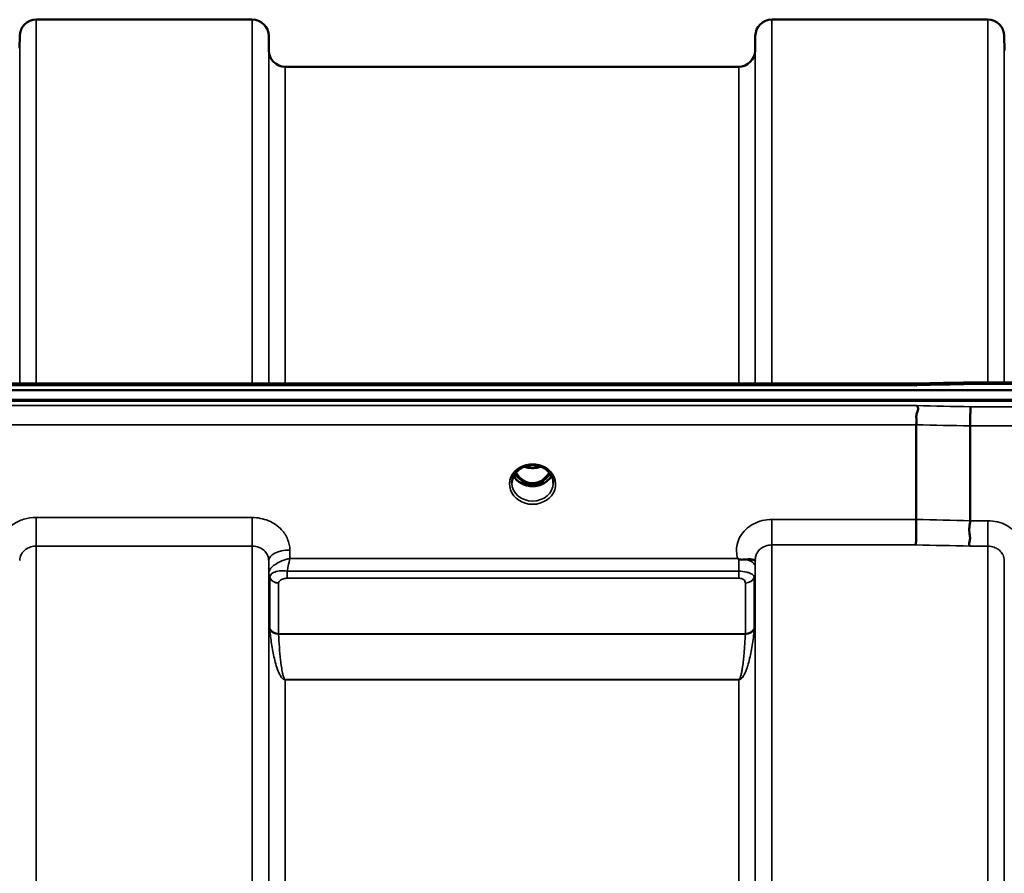
# Model space of a CAD drawing. Units: millimetres. Extents: x 0 to 14850, y 0 to 10500.
# Drawn here: x 9439 to 9649, y 4858 to 5039 of the extents above; entities that cross this region are included whole.
import ezdxf

# ---------------------------------------------------------------- set-up
doc = ezdxf.new("R2010")
doc.units = ezdxf.units.MM
doc.header["$LTSCALE"] = 50
doc.layers.add('Visible (ISO)', color=7, linetype='Continuous', lineweight=50)
doc.layers.add('Visible Narrow (ISO)', color=7, linetype='Continuous', lineweight=35)

msp = doc.modelspace()

# ---------------------------------------------------------------- linework, layer by layer
at = {"layer": 'Visible (ISO)'}
for p, q in [((9442.92, 5039.42), (9488.81, 5039.42)), ((9599.17, 5039.42), (9645.06, 5039.42)), ((9439.4, 5033.38), (9439.42, 5035.95)), ((9492.33, 5032.89), (9492.31, 5035.95)), ((9595.64, 5032.89), (9595.67, 5035.95)), ((9648.58, 5032.89), (9648.56, 5035.95)), ((9495.83, 5029.42), (9592.14, 5029.42)), ((8990.57, 4962.09), (9629.91, 4962.09)), ((9641.35, 4962.33), (9796.84, 4962.33)), ((8813.21, 4960.68), (9807.52, 4960.68)), ((9808.22, 4958.6), (8812.51, 4958.6)), ((9807.52, 4958.43), (8813.21, 4958.43)), ((9629.86, 4933.2), (9629.86, 4953.33)), ((9641.32, 4932.94), (9641.32, 4953.08)), ((9546.03, 4944.14), (9546.03, 4944.14)), ((9550.7, 4944.14), (9550.7, 4944.14)), ((9544.17, 4942.9), (9544.17, 4942.9)), ((9552.56, 4942.9), (9552.56, 4942.9)), ((9545.99, 4940.92), (9547.06, 4940.92)), ((9547.06, 4940.67), (9546.41, 4940.67)), ((9547.06, 4940.92), (9547.06, 4940.67)), ((9549.66, 4940.92), (9550.74, 4940.92)), ((9549.66, 4940.92), (9549.66, 4940.67)), ((9550.32, 4940.67), (9549.66, 4940.67)), ((9492.36, 4921.44), (9492.36, 4921.44)), ((9492.37, 4921.44), (9492.37, 4921.44)), ((9492.4, 4922.19), (9492.4, 4922.19)), ((9492.74, 4921.44), (9492.74, 4921.44)), ((9494.1, 4922.19), (9494.1, 4922.19)), ((9592.86, 4922.19), (9592.88, 4922.19)), ((9595.61, 4921.44), (9595.61, 4921.44))]:
    msp.add_line(p, q, dxfattribs=at)
for centre, start, end in [((9442.92, 5035.92), 90, 179.5), ((9488.81, 5035.92), 0.5, 90), ((9599.17, 5035.92), 90, 179.5), ((9645.06, 5035.92), 0.5, 90), ((9495.83, 5032.92), 180.5, 270), ((9592.14, 5032.92), 270, 359.5)]:
    msp.add_arc(centre, 3.5, start, end, dxfattribs=at)
for centre, major_axis, ratio, start_param, end_param in [((9548.36, 4946.13), (0, 5.46), 0.787258, 2.153283, 2.476631), ((9548.36, 4946.13), (0, 5.46), 0.787258, 3.806554, 4.12992), ((9548.36, 4944.26), (-4.9, -0.06), 0.864692, 2.698459, 2.698462), ((9548.36, 4946.13), (0, 5.46), 0.787258, 2.476631, 2.834273), ((9548.36, 4944.22), (-4.3, 0), 0.866025, 1.263477, 1.878116), ((9548.36, 4946.13), (0, 5.46), 0.787258, 3.448912, 3.806554)]:
    msp.add_ellipse(centre, major_axis=major_axis, ratio=ratio, start_param=start_param, end_param=end_param, dxfattribs=at)
for points in [[(9629.91, 4962.09), (9633.72, 4962.17), (9637.53, 4962.25), (9641.35, 4962.33)], [(9550.74, 4940.92), (9550.76, 4940.92), (9550.79, 4940.92), (9550.83, 4940.93)], [(9595.67, 4924.64), (9595.67, 4924.62), (9595.67, 4924.59), (9595.67, 4924.56)]]:
    msp.add_open_spline(points, degree=3, dxfattribs=at)
for points, knots in [([(9629.93, 4961.69), (9629.93, 4961.7), (9629.94, 4961.7), (9629.98, 4961.77), (9630.01, 4961.82), (9630.04, 4961.92), (9630.04, 4961.96), (9630, 4962.06), (9629.94, 4962.09), (9629.91, 4962.09), (9629.91, 4962.09), (9629.91, 4962.09)], [-0.9707782, -0.9707782, -0.9707782, -0.9707782, -0.9627915, -0.9627915, -0.8250648, -0.8250648, -0.692519, -0.692519, -0.4273441, -0.4273441, -0.4262436, -0.4262436, -0.4262436, -0.4262436]), ([(9641.38, 4961.94), (9641.37, 4962.13), (9641.36, 4962.26), (9641.35, 4962.33), (9641.35, 4962.33), (9641.35, 4962.33)], [-0.000801, -0.000801, -0.000801, -0.000801, 0.1160188, 0.1160188, 0.1556709, 0.1556709, 0.1556709, 0.1556709]), ([(9629.86, 4953.33), (9629.86, 4953.53), (9629.89, 4953.76), (9629.91, 4954.3), (9629.89, 4954.55), (9629.87, 4954.94), (9629.84, 4955.2), (9630, 4955.86), (9630.1, 4956.12), (9630.23, 4956.55), (9630.26, 4956.72), (9630.24, 4956.99), (9630.21, 4957.08), (9630.11, 4957.25), (9630.03, 4957.33), (9629.94, 4957.39), (9629.93, 4957.4), (9629.93, 4957.4)], [-0.6323972, -0.6323972, -0.6323972, -0.6323972, -0.5064712, -0.5064712, -0.3706207, -0.3706207, -0.2436974, -0.2436974, -0.1559018, -0.1559018, -0.0885682, -0.0885682, -0.0463538, -0.0463538, 0, 0, 0.0026204, 0.0026204, 0.0026204, 0.0026204]), ([(9641.38, 4957.15), (9641.37, 4956.95), (9641.36, 4956.69), (9641.35, 4956.07), (9641.34, 4955.72), (9641.33, 4955.23), (9641.33, 4955.12), (9641.33, 4954.74), (9641.32, 4954.46), (9641.32, 4953.8), (9641.32, 4953.42), (9641.32, 4953.08)], [-0.4683811, -0.4683811, -0.4683811, -0.4683811, -0.3515625, -0.3515625, -0.2343503, -0.2343503, -0.2007526, -0.2007526, -0.1171674, -0.1171674, 0, 0, 0, 0]), ([(9546.03, 4944.14), (9545.63, 4943.93), (9545.27, 4943.66), (9544.68, 4943.04), (9544.44, 4942.69), (9544.1, 4941.96), (9544, 4941.56), (9543.97, 4941.08), (9543.96, 4941), (9543.96, 4940.92)], [0, 0, 0, 0, 0.1413132, 0.1413132, 0.281491, 0.281491, 0.4244171, 0.4244171, 0.4527313, 0.4527313, 0.4527313, 0.4527313]), ([(9550.7, 4944.14), (9550.3, 4944.35), (9549.85, 4944.51), (9548.94, 4944.7), (9548.46, 4944.74), (9547.55, 4944.67), (9547.09, 4944.57), (9546.45, 4944.34), (9546.23, 4944.25), (9546.03, 4944.14)], [0, 0, 0, 0, 0.1414286, 0.1414286, 0.2816679, 0.2816679, 0.4180839, 0.4180839, 0.4905571, 0.4905571, 0.4905571, 0.4905571]), ([(9546.67, 4944.42), (9546.83, 4944.36), (9547, 4944.31), (9547.62, 4944.16), (9548.09, 4944.12), (9549.01, 4944.15), (9549.48, 4944.23), (9549.96, 4944.38), (9550.01, 4944.4), (9550.07, 4944.42)], [0.5240731, 0.5240731, 0.5240731, 0.5240731, 0.5773129, 0.5773129, 0.7167722, 0.7167722, 0.85486, 0.85486, 0.8720254, 0.8720254, 0.8720254, 0.8720254]), ([(9552.76, 4940.92), (9552.77, 4941.34), (9552.69, 4941.76), (9552.38, 4942.54), (9552.15, 4942.91), (9551.57, 4943.56), (9551.22, 4943.85), (9550.78, 4944.1), (9550.74, 4944.12), (9550.7, 4944.14)], [0, 0, 0, 0, 0.1490456, 0.1490456, 0.2944862, 0.2944862, 0.4375162, 0.4375162, 0.4522585, 0.4522585, 0.4522585, 0.4522585]), ([(9552.38, 4942.49), (9552.24, 4942.23), (9552.06, 4941.98), (9551.57, 4941.44), (9551.23, 4941.16), (9550.45, 4940.71), (9550.02, 4940.54), (9549.12, 4940.32), (9548.66, 4940.27), (9547.73, 4940.3), (9547.27, 4940.38), (9546.4, 4940.66), (9545.99, 4940.85), (9545.26, 4941.35), (9544.94, 4941.64), (9544.56, 4942.14), (9544.45, 4942.31), (9544.35, 4942.49)], [3.571255, 3.571255, 3.571255, 3.571255, 3.803338, 3.803338, 4.123479, 4.123479, 4.43835, 4.43835, 4.751004, 4.751004, 5.06318, 5.06318, 5.376175, 5.376175, 5.691961, 5.691961, 5.853547, 5.853547, 5.853547, 5.853547]), ([(9544.84, 4943.21), (9544.86, 4943.18), (9544.87, 4943.16), (9545.02, 4942.89), (9545.19, 4942.65), (9545.68, 4942.05), (9546.04, 4941.72), (9546.75, 4941.29), (9547.05, 4941.15), (9547.67, 4940.97), (9547.98, 4940.92), (9548.46, 4940.91), (9548.61, 4940.92), (9549.16, 4940.98), (9549.53, 4941.09), (9550.35, 4941.47), (9550.77, 4941.79), (9551.41, 4942.47), (9551.67, 4942.81), (9551.89, 4943.21)], [-1.36468, -1.36468, -1.36468, -1.36468, -1.355129, -1.355129, -1.255244, -1.255244, -1.083863, -1.083863, -0.968742, -0.968742, -0.858933, -0.858933, -0.803559, -0.803559, -0.669887, -0.669887, -0.488197, -0.488197, -0.345823, -0.345823, -0.345823, -0.345823]), ([(9545.9, 4940.93), (9545.92, 4940.92), (9545.95, 4940.92), (9545.98, 4940.92), (9545.98, 4940.92), (9545.99, 4940.92)], [-0.008662804, -0.008662804, -0.008662804, -0.008662804, -0.001709521, -0.001709521, 0, 0, 0, 0]), ([(9629.78, 4927.79), (9629.78, 4927.8), (9629.78, 4927.8), (9629.78, 4927.8), (9629.79, 4928.06), (9629.8, 4928.4), (9629.82, 4929.1), (9629.82, 4929.43), (9629.83, 4929.92), (9629.84, 4930.05), (9629.85, 4930.69), (9629.85, 4931.21), (9629.86, 4932.25), (9629.86, 4932.75), (9629.86, 4933.2)], [-0.0015257, -0.0015257, -0.0015257, -0.0015257, 0, 0, 0, 0.1507538, 0.1507538, 0.2646793, 0.2646793, 0.3070388, 0.3070388, 0.4632847, 0.4632847, 0.6195095, 0.6195095, 0.6195095, 0.6195095]), ([(9641.23, 4927.54), (9641.23, 4927.54), (9641.22, 4927.55), (9641.16, 4927.64), (9641.12, 4927.74), (9641.09, 4927.95), (9641.09, 4928.06), (9641.13, 4928.43), (9641.21, 4928.69), (9641.29, 4929.2), (9641.3, 4929.5), (9641.19, 4930.17), (9641.08, 4930.64), (9641.13, 4931.59), (9641.18, 4931.88), (9641.27, 4932.42), (9641.32, 4932.69), (9641.32, 4932.94)], [-1.373076, -1.373076, -1.373076, -1.373076, -1.361739, -1.361739, -1.165445, -1.165445, -0.975869, -0.975869, -0.599708, -0.599708, -0.305478, -0.305478, -0.161011, -0.161011, -0.085888, -0.085888, -0.000005, -0.000005, -0.000005, -0.000005]), ([(9592.15, 4924.78), (9592.14, 4924.78), (9592.12, 4924.8), (9592.1, 4924.81), (9592.08, 4924.82), (9592.07, 4924.84), (9592.05, 4924.85), (9592.03, 4924.86), (9592.02, 4924.87), (9592.01, 4924.87), (9592.01, 4924.88), (9592, 4924.88), (9591.99, 4924.89), (9591.98, 4924.89), (9591.98, 4924.9), (9591.97, 4924.9), (9591.97, 4924.9), (9591.96, 4924.91), (9591.96, 4924.91), (9591.96, 4924.91), (9591.96, 4924.91), (9591.95, 4924.91), (9591.95, 4924.91), (9591.95, 4924.92), (9591.95, 4924.92), (9591.95, 4924.92), (9591.95, 4924.92), (9591.95, 4924.92), (9591.95, 4924.92), (9591.95, 4924.92), (9591.95, 4924.92), (9591.95, 4924.92), (9591.95, 4924.92)], [0, 0, 0, 0, 0.00439636, 0.00659454, 0.00879273, 0.01099091, 0.01318909, 0.01538726, 0.01648635, 0.01758543, 0.01868452, 0.01978359, 0.02088268, 0.02198175, 0.02253127, 0.02308077, 0.02362992, 0.02417817, 0.0244518, 0.02472503, 0.02499779, 0.02527003, 0.02554208, 0.02567693, 0.02581081, 0.02594738, 0.02601531, 0.02609151, 0.0261677, 0.02619986, 0.02620893, 0.02621694, 0.02621694, 0.02621694, 0.02621694]), ([(9593.75, 4924.71), (9593.44, 4924.68), (9593.13, 4924.66), (9592.65, 4924.66), (9592.48, 4924.67), (9592.31, 4924.71), (9592.28, 4924.72), (9592.21, 4924.74), (9592.18, 4924.76), (9592.15, 4924.78)], [0, 0, 0, 0, 0.1102963, 0.1102963, 0.1933648, 0.1933648, 0.2118012, 0.2118012, 0.2325029, 0.2325029, 0.2325029, 0.2325029]), ([(9595.67, 4924.55), (9595.66, 4924.53), (9595.66, 4924.52), (9595.64, 4924.51), (9595.62, 4924.51), (9595.56, 4924.54), (9595.45, 4924.58), (9595.31, 4924.63), (9595.09, 4924.69), (9594.78, 4924.73), (9594.68, 4924.74), (9594.58, 4924.74), (9594.48, 4924.75), (9594.26, 4924.75), (9594.01, 4924.74), (9593.75, 4924.72)], [0.0045378, 0.0045378, 0.0045378, 0.0045378, 0.0392526, 0.0392526, 0.0392526, 0.1054814, 0.1054814, 0.1054814, 0.1883671, 0.1883671, 0.1883671, 0.21336, 0.21336, 0.21336, 0.2655395, 0.2655395, 0.2655395, 0.2655395])]:
    msp.add_open_spline(points, degree=3, knots=knots, dxfattribs=at)
at = {"layer": 'Visible Narrow (ISO)'}
for p, q in [((9442.92, 5039.42), (9442.92, 4962.09)), ((9488.81, 4962.09), (9488.81, 5039.42)), ((9599.17, 5039.42), (9599.17, 4962.09)), ((9645.06, 4962.33), (9645.06, 5039.42)), ((9439.42, 4962.09), (9439.42, 5035.95)), ((9492.31, 5035.95), (9492.31, 4962.09)), ((9595.67, 4962.09), (9595.67, 5035.95)), ((9648.56, 5035.95), (9648.56, 4962.33)), ((9492.33, 4962.09), (9492.33, 5032.89)), ((9595.64, 5032.89), (9595.64, 4962.09)), ((9495.83, 5029.42), (9495.83, 4962.09)), ((9592.14, 4962.09), (9592.14, 5029.42)), ((8990.8, 4961.69), (9629.93, 4961.69)), ((9641.38, 4961.94), (9796.84, 4961.94)), ((9629.93, 4957.4), (8990.8, 4957.4)), ((9796.84, 4957.15), (9641.38, 4957.15)), ((8990.86, 4953.33), (9629.86, 4953.33)), ((9641.32, 4953.08), (9796.84, 4953.08)), ((9545.91, 4941.52), (9545.91, 4941.52)), ((9545.99, 4940.92), (9545.99, 4940.88)), ((9550.74, 4940.92), (9550.74, 4940.88)), ((9442.92, 4933.62), (9442.92, 4927.55)), ((9488.81, 4933.62), (9442.92, 4933.62)), ((9488.81, 4933.62), (9488.81, 4927.55)), ((9599.17, 4933.2), (9599.17, 4927.79)), ((9629.86, 4933.2), (9599.17, 4933.2)), ((9645.06, 4932.94), (9641.32, 4932.94)), ((9645.06, 4927.54), (9645.06, 4932.94)), ((9442.92, 4927.55), (9442.92, 4014.08)), ((9442.92, 4927.55), (9488.81, 4927.55)), ((9488.81, 3571.29), (9488.81, 4927.55)), ((9599.17, 4927.79), (9599.17, 3571.04)), ((9599.17, 4927.79), (9629.78, 4927.79)), ((9641.23, 4927.54), (9645.06, 4927.54)), ((9645.06, 3571.29), (9645.06, 4927.54)), ((9496.82, 4924.92), (9496.81, 4926.72)), ((9492.31, 4924.47), (9492.31, 3574.36)), ((9492.31, 4924.47), (9492.33, 4921.81)), ((9591.95, 4924.92), (9496.82, 4924.92)), ((9595.65, 4923.17), (9595.67, 4924.56)), ((9595.67, 3574.11), (9595.67, 4924.73)), ((9648.56, 4924.47), (9648.56, 3574.36)), ((9492.33, 3577.03), (9492.33, 4921.81)), ((9492.43, 4921.19), (9492.43, 4921.2)), ((9492.43, 4921.2), (9492.43, 4921.19)), ((9492.43, 4921.13), (9492.43, 4921.13)), ((9492.43, 4921.13), (9492.43, 4921.13)), ((9496.25, 4920.72), (9496.25, 4922.23)), ((9592.15, 4922.23), (9496.25, 4922.23)), ((9592.15, 4920.72), (9592.15, 4922.23)), ((9595.55, 4921.16), (9595.55, 4921.15)), ((9595.55, 4921.15), (9595.55, 4921.16)), ((9595.64, 4921.82), (9595.64, 3577.01)), ((9492.53, 4910.06), (9492.53, 4920.83)), ((9494.42, 4919.69), (9494.42, 4908.93)), ((9496.25, 4920.72), (9592.15, 4920.72)), ((9593.56, 4908.93), (9593.56, 4919.7)), ((9595.44, 4920.84), (9595.44, 4910.06)), ((9593.56, 4908.93), (9494.42, 4908.93)), ((9494.42, 4908.85), (9593.56, 4908.85)), ((9494.93, 4899.8), (9494.93, 4899.8)), ((9592.14, 4899.21), (9495.83, 4899.21)), ((9495.83, 4899.21), (9495.83, 4899.15)), ((9495.83, 4899.15), (9592.14, 4899.15)), ((9495.83, 4899.15), (9495.83, 3599.68)), ((9592.14, 4899.21), (9592.14, 4899.15)), ((9592.14, 3599.68), (9592.14, 4899.15)), ((9593.05, 4899.8), (9593.05, 4899.8))]:
    msp.add_line(p, q, dxfattribs=at)
for centre, major_axis, ratio, start_param, end_param in [((9368.71, 4249.42), (18712.37, 416.78), 0.037739, 1.555384, 1.555995), ((9368.71, 4249.42), (18712.37, -404.38), 0.038122, 1.557048, 1.55766), ((9368.58, 4247.94), (18712.37, -402.89), 0.037983, 1.557038, 1.55765), ((9548.36, 4940.7), (4.9, 0), 0.870389, 2.141394, 7.283384), ((9548.36, 4940.7), (-4.9, 0), 0.870389, 4.141791, 5.282987), ((9548.36, 4947.85), (4.4, 0), 0.861166, 4.295097, 5.13037), ((9548.36, 4944.03), (4.4, 0), 0.866025, 3.560044, 5.86471), ((9548.36, 4944.78), (-4.4, 0), 0.866025, 0.529846, 0.905835), ((9548.36, 4946.14), (0, 5.55), 0.792993, 2.162659, 2.476631), ((9548.36, 4946.14), (0, 5.55), 0.792993, 3.806554, 4.120543), ((9548.36, 4944.78), (-4.4, 0), 0.866025, 2.235758, 2.611754), ((9548.36, 4944.03), (4.4, -0.02), 0.866413, 5.98668, 5.986685), ((9548.36, 4940.95), (-4.4, 0), 0.870885, 0.008359, 3.133854), ((9545.71, 4941.85), (-0.0706, -0.0709), 0.110489, 0.407041, 1.460312), ((9548.36, 4946.47), (0, -5.55), 0.792993, 5.867721, 6.69926), ((9551.02, 4941.85), (0.0706, -0.0709), 0.110489, 4.822873, 5.876144), ((9208.4, 4251.38), (18185.58, -391.55), 0.037983, 1.547807, 1.548436), ((9208.23, 4249.42), (18185.58, -389.57), 0.037792, 1.547794, 1.548423), ((9496.81, 4924.5), (-4.5, -0.05), 0.492405, 4.707453, 6.27804), ((9592.15, 4922.91), (-0.01, -3.79), 0.000824, 4.197237, 4.892946), ((9592.15, 4923.19), (3.5, -0.04), 0.492405, 0.005135, 1.102555), ((9494.59, 4921.83), (2.25, 0.05), 0.702566, 3.091421, 3.125198), ((9495.83, 4921.83), (-3.5, 0), 0.858221, 0.008727, 0.339837), ((9495.83, 4921.84), (-3.5, 0.16), 0.857991, 0.049345, 0.379751), ((9592.14, 4921.84), (3.5, 0), 0.858236, 5.943348, 6.274459), ((9495.4, 4920.83), (2.86, 0), 0.628505, 3.112405, 3.141677), ((9494.42, 4921.4), (-2, 0), 0.858221, 0.339837, 1.570796), ((9494.42, 4921.43), (-2, 0.09), 0.858013, 0.379779, 1.610739), ((9496.03, 4919.69), (-1.61, 0), 0.626996, 6.253527, 6.282798), ((9593.56, 4921.42), (2, 0), 0.858236, 4.712389, 5.943348), ((9494.42, 4910.62), (-2, 0), 0.844451, 0.339837, 1.570796), ((9494.01, 4906.6), (-1.39, 3.73), 0.132186, 0.340782, 0.449157), ((9494.42, 4910.46), (-2, -0.09), 0.803589, 0.311312, 1.535936), ((9495.37, 4907.82), (-0.84, 1.39), 0.31311, 0.475328, 0.563681), ((9593.56, 4910.62), (2, 0), 0.844451, 4.712389, 5.943348), ((9593.56, 4910.46), (2, -0.09), 0.803589, 4.747249, 5.971873), ((9592.61, 4907.82), (-0.84, -1.39), 0.31311, 2.577912, 2.666265), ((9593.97, 4906.6), (1.39, 3.73), 0.132186, 5.834028, 5.942404)]:
    msp.add_ellipse(centre, major_axis=major_axis, ratio=ratio, start_param=start_param, end_param=end_param, dxfattribs=at)
for points, knots in [([(9545.72, 4944.29), (9545.8, 4944.3), (9545.88, 4944.3), (9545.95, 4944.3), (9546, 4944.3), (9546.05, 4944.3), (9546.09, 4944.29), (9546.13, 4944.27), (9546.16, 4944.25), (9546.15, 4944.23), (9546.15, 4944.23), (9546.15, 4944.23), (9546.15, 4944.22), (9546.13, 4944.2), (9546.1, 4944.18), (9546.07, 4944.16), (9546.05, 4944.15), (9546.04, 4944.15), (9546.03, 4944.14)], [0, 0, 0, 0, 0.02503802, 0.02503802, 0.02503802, 0.04136712, 0.04136712, 0.04136712, 0.061431, 0.061431, 0.061431, 0.06436361, 0.06436361, 0.06436361, 0.0828016, 0.0828016, 0.0828016, 0.08924321, 0.08924321, 0.08924321, 0.08924321]), ([(9550.7, 4944.14), (9550.7, 4944.14), (9550.69, 4944.14), (9550.69, 4944.14), (9550.66, 4944.16), (9550.63, 4944.18), (9550.61, 4944.2), (9550.6, 4944.21), (9550.59, 4944.21), (9550.58, 4944.22), (9550.58, 4944.23), (9550.58, 4944.23), (9550.58, 4944.23), (9550.57, 4944.24), (9550.57, 4944.25), (9550.58, 4944.26), (9550.6, 4944.28), (9550.64, 4944.29), (9550.69, 4944.29), (9550.74, 4944.3), (9550.8, 4944.3), (9550.87, 4944.3), (9550.91, 4944.3), (9550.96, 4944.3), (9551.01, 4944.29)], [0.05497029, 0.05497029, 0.05497029, 0.05497029, 0.05624156, 0.05624156, 0.05624156, 0.0721198, 0.0721198, 0.0721198, 0.08005893, 0.08005893, 0.08005893, 0.08275609, 0.08275609, 0.08275609, 0.09276152, 0.09276152, 0.09276152, 0.1092749, 0.1092749, 0.1092749, 0.1290799, 0.1290799, 0.1290799, 0.14423961, 0.14423961, 0.14423961, 0.14423961]), ([(9545.65, 4941.78), (9545.75, 4941.69), (9545.9, 4941.54), (9546.07, 4941.34), (9546.15, 4941.2), (9546.15, 4941.08), (9546.08, 4940.99), (9545.96, 4940.96), (9545.88, 4940.95), (9545.86, 4940.95)], [0, 0, 0, 0, 0.0412503, 0.0618754, 0.0825005, 0.0928131, 0.1031257, 0.1237508, 0.1300842, 0.1300842, 0.1300842, 0.1300842]), ([(9545.99, 4940.92), (9546.03, 4940.94), (9546.11, 4940.97), (9546.18, 4941.07), (9546.19, 4941.21), (9546.11, 4941.37), (9545.95, 4941.58), (9545.81, 4941.73), (9545.71, 4941.83)], [-0.1175654, -0.1175654, -0.1175654, -0.1175654, -0.1031257, -0.0928131, -0.0825005, -0.0618754, -0.0412503, 0, 0, 0, 0]), ([(9551.02, 4941.83), (9550.92, 4941.73), (9550.78, 4941.58), (9550.64, 4941.39), (9550.57, 4941.27), (9550.54, 4941.17), (9550.54, 4941.07), (9550.62, 4940.97), (9550.69, 4940.94), (9550.74, 4940.92)], [0, 0, 0, 0, 0.0412503, 0.0618754, 0.072188, 0.0825005, 0.0928131, 0.1031257, 0.1175171, 0.1175171, 0.1175171, 0.1175171]), ([(9550.87, 4940.95), (9550.85, 4940.95), (9550.83, 4940.95), (9550.81, 4940.96), (9550.78, 4940.96), (9550.75, 4940.97), (9550.72, 4940.97), (9550.71, 4940.98), (9550.69, 4940.98), (9550.68, 4940.99), (9550.66, 4941), (9550.65, 4941), (9550.64, 4941.01), (9550.63, 4941.02), (9550.62, 4941.03), (9550.61, 4941.03), (9550.61, 4941.04), (9550.61, 4941.04), (9550.6, 4941.05), (9550.6, 4941.05), (9550.6, 4941.05), (9550.59, 4941.06), (9550.59, 4941.07), (9550.59, 4941.07), (9550.58, 4941.08), (9550.58, 4941.09), (9550.58, 4941.1), (9550.58, 4941.12), (9550.58, 4941.13), (9550.58, 4941.14), (9550.58, 4941.16), (9550.58, 4941.16), (9550.58, 4941.17), (9550.58, 4941.17), (9550.58, 4941.18), (9550.59, 4941.19), (9550.59, 4941.2), (9550.59, 4941.21), (9550.6, 4941.23), (9550.61, 4941.24), (9550.61, 4941.24), (9550.61, 4941.25), (9550.61, 4941.26), (9550.63, 4941.29), (9550.65, 4941.31), (9550.67, 4941.34), (9550.71, 4941.39), (9550.75, 4941.44), (9550.79, 4941.49), (9550.88, 4941.59), (9550.98, 4941.69), (9551.08, 4941.78)], [-0.130047, -0.130047, -0.130047, -0.130047, -0.1237547, -0.1237547, -0.1237547, -0.1141769, -0.1141769, -0.1141769, -0.1088082, -0.1088082, -0.1088082, -0.1034395, -0.1034395, -0.1034395, -0.0997046, -0.0997046, -0.0997046, -0.0978371, -0.0978371, -0.0978371, -0.0959696, -0.0959696, -0.0959696, -0.0928108, -0.0928108, -0.0928108, -0.0886001, -0.0886001, -0.0886001, -0.0836584, -0.0836584, -0.0836584, -0.0824383, -0.0824383, -0.0824383, -0.0787167, -0.0787167, -0.0787167, -0.0743177, -0.0743177, -0.0743177, -0.0721394, -0.0721394, -0.0721394, -0.0611207, -0.0611207, -0.0611207, -0.0411975, -0.0411975, -0.0411975, 0, 0, 0, 0]), ([(9442.92, 4933.62), (9442.03, 4933.62), (9440.24, 4933.36), (9437.6, 4932.1), (9435.49, 4929.82), (9434.93, 4927.75), (9434.92, 4926.72)], [-1.241906, -1.241906, -1.241906, -1.241906, -0.975784, -0.709661, -0.35483, 0, 0, 0, 0]), ([(9496.81, 4926.72), (9496.8, 4927.49), (9496.48, 4929.05), (9495.01, 4931.34), (9492.38, 4933.15), (9489.99, 4933.62), (9488.81, 4933.62)], [-1.241907, -1.241907, -1.241907, -1.241907, -0.975784, -0.709661, -0.35483, 0, 0, 0, 0]), ([(9599.17, 4933.2), (9597.8, 4933.2), (9595.04, 4932.52), (9592.62, 4930.23), (9591.57, 4927.54), (9591.64, 4925.89), (9591.95, 4924.92)], [4.684727, 4.684727, 4.684727, 4.684727, 5.095595, 5.506463, 5.711897, 6.057666, 6.057666, 6.057666, 6.057666]), ([(9652.28, 4924.66), (9652.41, 4925.06), (9652.74, 4926.65), (9652.1, 4929.51), (9649.19, 4932.27), (9646.43, 4932.94), (9645.06, 4932.94)], [-1.373089, -1.373089, -1.373089, -1.373089, -1.232882, -0.821921, -0.410961, 0, 0, 0, 0]), ([(9439.42, 4924.47), (9439.43, 4924.93), (9439.67, 4925.85), (9440.59, 4926.86), (9441.75, 4927.43), (9442.53, 4927.55), (9442.92, 4927.55)], [0, 0, 0, 0, 0.35483, 0.709661, 0.975784, 1.241906, 1.241906, 1.241906, 1.241906]), ([(9488.81, 4927.55), (9489.32, 4927.55), (9490.37, 4927.34), (9491.52, 4926.53), (9492.16, 4925.51), (9492.3, 4924.81), (9492.31, 4924.47)], [0, 0, 0, 0, 0.35483, 0.709661, 0.975784, 1.241907, 1.241907, 1.241907, 1.241907]), ([(9595.67, 4924.73), (9595.67, 4924.73), (9595.67, 4924.74), (9595.67, 4924.74), (9595.67, 4924.92), (9595.7, 4925.11), (9595.74, 4925.29), (9595.78, 4925.51), (9595.86, 4925.71), (9595.95, 4925.91), (9595.98, 4925.98), (9596.01, 4926.04), (9596.05, 4926.1), (9596.22, 4926.39), (9596.45, 4926.67), (9596.71, 4926.9), (9596.9, 4927.07), (9597.11, 4927.21), (9597.34, 4927.34), (9597.5, 4927.42), (9597.67, 4927.5), (9597.84, 4927.56), (9598.26, 4927.71), (9598.72, 4927.79), (9599.17, 4927.79)], [-5.84907, -5.84907, -5.84907, -5.84907, -5.845691, -5.845691, -5.845691, -5.712233, -5.712233, -5.712233, -5.55534, -5.55534, -5.55534, -5.506291, -5.506291, -5.506291, -5.265066, -5.265066, -5.265066, -5.095244, -5.095244, -5.095244, -4.974875, -4.974875, -4.974875, -4.684727, -4.684727, -4.684727, -4.684727]), ([(9645.06, 4927.54), (9645.51, 4927.54), (9645.97, 4927.46), (9646.39, 4927.31), (9646.56, 4927.25), (9646.73, 4927.17), (9646.89, 4927.08), (9647.12, 4926.96), (9647.33, 4926.81), (9647.52, 4926.65), (9647.78, 4926.41), (9648.01, 4926.14), (9648.18, 4925.84), (9648.22, 4925.78), (9648.25, 4925.72), (9648.28, 4925.66), (9648.45, 4925.29), (9648.55, 4924.88), (9648.56, 4924.48), (9648.56, 4924.48), (9648.56, 4924.48), (9648.56, 4924.47)], [0, 0, 0, 0, 0.290144, 0.290144, 0.290144, 0.410611, 0.410611, 0.410611, 0.580332, 0.580332, 0.580332, 0.821712, 0.821712, 0.821712, 0.870609, 0.870609, 0.870609, 1.160968, 1.160968, 1.160968, 1.164351, 1.164351, 1.164351, 1.164351]), ([(9496.82, 4924.92), (9496.82, 4924.92), (9496.81, 4924.92), (9496.8, 4924.91), (9496.24, 4924.8), (9495.67, 4924.63), (9495.13, 4924.41), (9494.74, 4924.26), (9494.37, 4924.08), (9494.03, 4923.88), (9493.88, 4923.79), (9493.73, 4923.69), (9493.59, 4923.59), (9493.36, 4923.43), (9493.15, 4923.25), (9492.97, 4923.07), (9492.9, 4923), (9492.84, 4922.93), (9492.78, 4922.86), (9492.68, 4922.73), (9492.59, 4922.6), (9492.52, 4922.47), (9492.41, 4922.27), (9492.34, 4922.06), (9492.34, 4921.86)], [-0.0006297, -0.0006297, -0.0006297, -0.0006297, 0, 0, 0, 0.0534172, 0.0534172, 0.0534172, 0.0907018, 0.0907018, 0.0907018, 0.1068343, 0.1068343, 0.1068343, 0.1335429, 0.1335429, 0.1335429, 0.1432908, 0.1432908, 0.1432908, 0.1602515, 0.1602515, 0.1602515, 0.18696, 0.18696, 0.18696, 0.18696]), ([(9496.25, 4922.23), (9496.31, 4922.58), (9496.5, 4923.54), (9496.7, 4924.41), (9496.82, 4924.91), (9496.82, 4924.91), (9496.82, 4924.92)], [-0.08401692, -0.08401692, -0.08401692, -0.08401692, -0.05341715, 0, 0, 0.00062971, 0.00062971, 0.00062971, 0.00062971]), ([(9595.64, 4921.82), (9595.64, 4921.89), (9595.64, 4922.1), (9595.65, 4922.59), (9595.65, 4922.98), (9595.65, 4923.17)], [-0.1537102, -0.1537102, -0.1537102, -0.1537102, -0.109793, -0.0658758, 0, 0, 0, 0]), ([(9496.25, 4922.23), (9495.67, 4922.32), (9494.52, 4922.34), (9493, 4921.9), (9492.55, 4921.29), (9492.54, 4920.88)], [0, 0, 0, 0, 0.0842594, 0.1685187, 0.2949078, 0.2949078, 0.2949078, 0.2949078]), ([(9595.44, 4920.84), (9595.44, 4921.03), (9595.35, 4921.31), (9594.76, 4921.72), (9593.66, 4922.1), (9592.75, 4922.23), (9592.15, 4922.23)], [0, 0, 0, 0, 0.0779087, 0.1558174, 0.1947717, 0.2726802, 0.2726802, 0.2726802, 0.2726802]), ([(9494.42, 4919.72), (9494.43, 4919.93), (9494.66, 4920.29), (9495.41, 4920.64), (9495.97, 4920.72), (9496.25, 4920.72)], [-0.2949078, -0.2949078, -0.2949078, -0.2949078, -0.1685187, -0.0842594, 0, 0, 0, 0]), ([(9592.15, 4920.72), (9592.41, 4920.72), (9592.8, 4920.65), (9593.26, 4920.41), (9593.52, 4920.1), (9593.56, 4919.83), (9593.56, 4919.7)], [-0.2726804, -0.2726804, -0.2726804, -0.2726804, -0.1947717, -0.1558174, -0.0779087, 0, 0, 0, 0]), ([(9492.54, 4909.88), (9492.64, 4908.83), (9492.89, 4906.74), (9493.36, 4904.16), (9493.9, 4902.11), (9494.35, 4900.84), (9494.8, 4899.96), (9495.13, 4899.53), (9495.36, 4899.31), (9495.56, 4899.2), (9495.72, 4899.15), (9495.83, 4899.15)], [-5.688916, -5.688916, -5.688916, -5.688916, -5.221486, -4.754057, -4.520342, -4.286627, -4.16977, -4.111341, -4.082127, -4.06752, -4.052912, -4.052912, -4.052912, -4.052912]), ([(9495.83, 4899.21), (9495.78, 4899.21), (9495.72, 4899.26), (9495.63, 4899.36), (9495.53, 4899.55), (9495.39, 4899.95), (9495.2, 4900.75), (9495.01, 4901.91), (9494.77, 4903.76), (9494.57, 4906.07), (9494.46, 4907.92), (9494.42, 4908.85)], [4.052912, 4.052912, 4.052912, 4.052912, 4.06752, 4.082127, 4.111341, 4.16977, 4.286627, 4.520342, 4.754057, 5.221486, 5.688916, 5.688916, 5.688916, 5.688916]), ([(9592.14, 4899.15), (9592.17, 4899.15), (9592.19, 4899.15), (9592.21, 4899.15), (9592.24, 4899.16), (9592.27, 4899.16), (9592.29, 4899.17), (9592.34, 4899.18), (9592.38, 4899.19), (9592.41, 4899.21), (9592.47, 4899.23), (9592.52, 4899.26), (9592.56, 4899.29), (9592.65, 4899.35), (9592.72, 4899.41), (9592.78, 4899.47), (9592.9, 4899.59), (9592.99, 4899.71), (9593.08, 4899.84), (9593.24, 4900.09), (9593.37, 4900.34), (9593.49, 4900.59), (9593.6, 4900.85), (9593.71, 4901.1), (9593.8, 4901.35), (9593.87, 4901.55), (9593.94, 4901.76), (9594.01, 4901.96), (9594.02, 4902.01), (9594.04, 4902.06), (9594.05, 4902.12), (9594.21, 4902.63), (9594.35, 4903.14), (9594.47, 4903.65), (9594.59, 4904.16), (9594.7, 4904.68), (9594.79, 4905.19), (9595, 4906.3), (9595.17, 4907.42), (9595.3, 4908.54), (9595.35, 4908.99), (9595.4, 4909.44), (9595.44, 4909.88)], [0, 0, 0, 0, 0.003018, 0.003018, 0.003018, 0.007019, 0.007019, 0.007019, 0.014764, 0.014764, 0.014764, 0.028919, 0.028919, 0.028919, 0.058065, 0.058065, 0.058065, 0.116573, 0.116573, 0.116573, 0.233472, 0.233472, 0.233472, 0.350362, 0.350362, 0.350362, 0.443719, 0.443719, 0.443719, 0.467268, 0.467268, 0.467268, 0.701053, 0.701053, 0.701053, 0.934787, 0.934787, 0.934787, 1.435993, 1.435993, 1.435993, 1.636003, 1.636003, 1.636003, 1.636003]), ([(9593.56, 4908.85), (9593.49, 4907.46), (9593.38, 4905.61), (9593.15, 4903.29), (9593, 4902.14), (9592.86, 4901.22), (9592.73, 4900.52), (9592.59, 4899.95), (9592.45, 4899.55), (9592.35, 4899.36), (9592.26, 4899.26), (9592.19, 4899.21), (9592.14, 4899.21)], [-1.636003, -1.636003, -1.636003, -1.636003, -0.934859, -0.701144, -0.467429, -0.350572, -0.233715, -0.116857, -0.058429, -0.029214, -0.014607, 0, 0, 0, 0])]:
    msp.add_open_spline(points, degree=3, knots=knots, dxfattribs=at)

doc.saveas('drawing.dxf')
